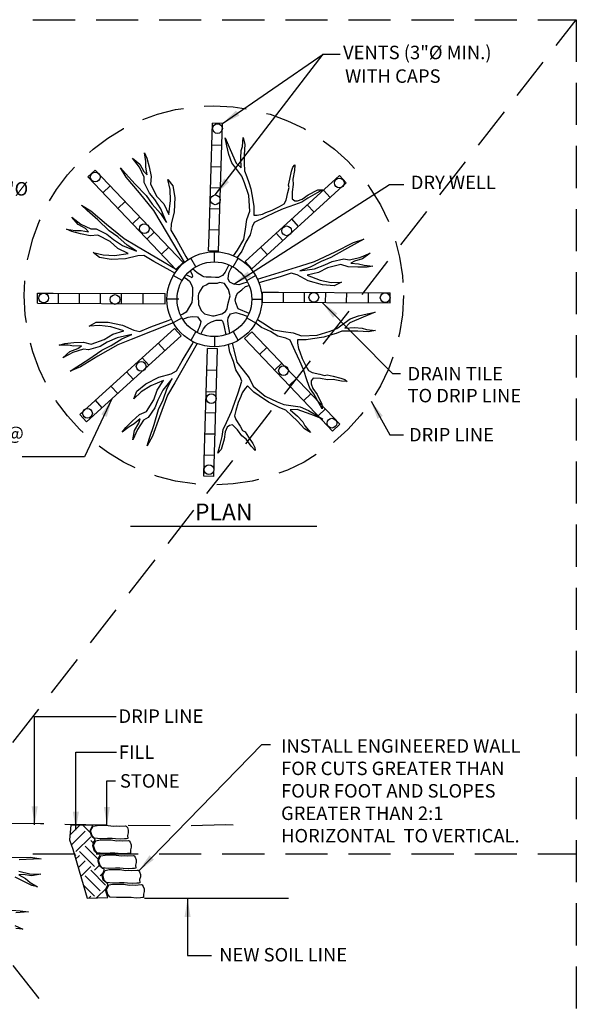
# Model space of a CAD drawing. Extents: x 0.5 to 8.3, y 0.9 to 10.9.
# Drawn here: x 5 to 8.3, y 4.9 to 10.8 of the extents above; entities that cross this region are included whole.
import ezdxf

# ---------------------------------------------------------------- set-up
doc = ezdxf.new("R2010")
doc.units = 0
doc.header["$MEASUREMENT"] = 0
doc.linetypes.add('DASHED2', pattern=[0.375, 0.25, -0.125])
doc.linetypes.add('HIDDEN', pattern=[0.375, 0.25, -0.125])
for name, color, linetype in [('D-DIM', 3, 'CONTINUOUS'), ('D-GRD-L', 7, 'CONTINUOUS'), ('D-HAT', 8, 'CONTINUOUS'), ('D-HIDDEN-L', 8, 'HIDDEN'), ('D-PIPE-L', 7, 'CONTINUOUS'), ('D-ROC-L', 7, 'CONTINUOUS'), ('D-ROOTS-L', 8, 'CONTINUOUS'), ('D-TEXT', 3, 'CONTINUOUS'), ('D-TI-T', 4, 'CONTINUOUS')]:
    doc.layers.add(name, color=color, linetype=linetype)
doc.layers.add('D-HAT-L-OFF', color=254, linetype='CONTINUOUS', plot=False)
doc.layers.add('MS-VIEW-L', color=246, linetype='DASHED2', plot=False)
doc.styles.add('ROMANS', font='romans')
doc.dimstyles.new('KCRS-DIM-01', dxfattribs={"dimscale": 0, "dimtxt": 0.08, "dimasz": 0.11, "dimexe": 0.06, "dimexo": 0.03, "dimgap": 0.03, "dimtad": 1, "dimdec": 0, "dimzin": 0, "dimdsep": 46, "dimtxsty": 'ROMANS', "dimcen": 0.09, "dimclrd": 256, "dimclre": 256, "dimclrt": 256, "dimadec": 0, "dimazin": 0, "dimtfac": 1, "dimtdec": 0, "dimtmove": 1, "dimatfit": 3, "dimfxl": 0.5, "dimtolj": 1, "dimtzin": 0, "dimarcsym": 0})

# ---------------------------------------------------------------- blocks, each defined once
blk = doc.blocks.new('VENTS')
at = {"layer": 'D-PIPE-L'}
for p, q in [((0, 0.03), (0.0938, 0.03)), ((0, -0.03), (0, 0.03)), ((0.0938, 0.03), (0.7591, 0.03)), ((0.125, -0.03), (0.125, 0.03)), ((0.25, -0.03), (0.25, 0.03)), ((0.375, -0.03), (0.375, 0.03)), ((0.5, -0.03), (0.5, 0.03)), ((0.6291, -0.03), (0.6291, 0.03)), ((0.7591, -0.03), (0.7591, 0.03)), ((0, -0.03), (0.7591, -0.03))]:
    blk.add_line(p, q, dxfattribs=at)
blk = doc.blocks.new('KCDOT RD STD MV OUTLINE')
at = {"layer": 'MS-VIEW-L', "color": 246, "linetype": 'DASHED2'}
for p, q in [((8.277, 10.777), (8.277, 0.8633)), ((0.5485, 5.8202), (8.277, 5.8202))]:
    blk.add_line(p, q, dxfattribs=at)
blk.add_lwpolyline([(0.5485, 10.777), (8.277, 10.777), (8.277, 0.8633), (0.5485, 0.8633)], close=True, dxfattribs=at)
for points in [[(0.5485, 0.8633), (8.277, 10.777)], [(0.5485, 10.777), (8.277, 0.8633)]]:
    blk.add_lwpolyline(points, dxfattribs=at)

msp = doc.modelspace()

# ---------------------------------------------------------------- hatches: boundary and pattern name
at = {"layer": 'D-HAT'}
h = msp.add_hatch(dxfattribs=at)
h.set_pattern_fill('EARTH', color=256, scale=0.5, angle=45)
h.paths.add_polyline_path([(5.3698, 5.5564), (5.4932, 5.5609), (5.4849, 5.587), (5.4798, 5.6067), (5.4944, 5.6373), (5.4926, 5.6432), (5.4648, 5.6639), (5.459, 5.692), (5.471, 5.7231), (5.4714, 5.7322), (5.4616, 5.7344), (5.4444, 5.7489), (5.436, 5.777), (5.4386, 5.795), (5.4477, 5.8147), (5.444, 5.8227), (5.4302, 5.8235), (5.4138, 5.8362), (5.4039, 5.8686), (5.4083, 5.8877), (5.4178, 5.9027), (5.4167, 5.9089), (5.3977, 5.9238), (5.3879, 5.9541), (5.3901, 5.9629), (5.4014, 5.9877), (5.4014, 5.9903), (5.2737, 5.991), (5.2653, 5.9039), (5.2847, 5.8485)])

# ---------------------------------------------------------------- linework, layer by layer
at = {"layer": 'D-GRD-L'}
msp.add_lwpolyline([(5.7104, 5.5569), (6.5662, 5.5569)], dxfattribs=at)
at = {"layer": 'D-HAT-L-OFF'}
msp.add_lwpolyline([(5.3698, 5.5564), (5.4932, 5.5609), (5.4849, 5.587), (5.4798, 5.6067), (5.4944, 5.6373), (5.4926, 5.6432), (5.4648, 5.6639), (5.459, 5.692), (5.471, 5.7231), (5.4714, 5.7322), (5.4616, 5.7344), (5.4444, 5.7489), (5.436, 5.777), (5.4386, 5.795), (5.4477, 5.8147), (5.444, 5.8227), (5.4302, 5.8235), (5.4138, 5.8362), (5.4039, 5.8686), (5.4083, 5.8877), (5.4178, 5.9027), (5.4167, 5.9089), (5.3977, 5.9238), (5.3879, 5.9541), (5.3901, 5.9629), (5.4014, 5.9877), (5.4014, 5.9903), (5.2737, 5.991), (5.2653, 5.9039), (5.2847, 5.8485)], close=True, dxfattribs=at)
at = {"layer": 'D-HIDDEN-L', "flags": 128}
msp.add_lwpolyline([(2.2425, 5.9948), (2.6359, 5.9925), (2.9663, 6.0214), (3.1543, 5.9946), (3.586, 6.0008), (3.9164, 6.007), (4.1209, 5.9987), (4.4091, 5.9987), (4.754, 6.0049), (5.0928, 6.0007), (5.5174, 5.9922), (5.9222, 5.9881), (6.1927, 5.9943), (6.3105, 5.9922)], dxfattribs=at)
at = {"layer": 'D-HIDDEN-L'}
msp.add_circle((6.1231, 9.1392), 1.1264, dxfattribs=at)
at = {"layer": 'D-PIPE-L'}
for p, q in [((6.1269, 9.3383), (6.1269, 9.3983)), ((6.0158, 9.3085), (5.9858, 9.3605)), ((6.238, 9.3085), (6.268, 9.3605)), ((5.9344, 9.2272), (5.8825, 9.2572)), ((6.3194, 9.2272), (6.3714, 9.2572)), ((5.9158, 9.116), (5.8447, 9.116)), ((6.3492, 9.116), (6.4092, 9.116)), ((5.9344, 9.0049), (5.8825, 8.9749)), ((6.3194, 9.0049), (6.3714, 8.9749)), ((6.0158, 8.9236), (5.9858, 8.8716)), ((6.1269, 8.8938), (6.1269, 8.8338)), ((6.238, 8.9236), (6.268, 8.8716))]:
    msp.add_line(p, q, dxfattribs=at)
for centre, radius in [((6.145, 10.1303), 0.0289), ((5.4184, 9.842), 0.0289), ((6.8695, 9.8072), 0.0289), ((6.1319, 9.7067), 0.0289), ((5.7104, 9.5349), 0.0289), ((6.5555, 9.5226), 0.0289), ((6.1269, 9.116), 0.2822), ((6.1269, 9.116), 0.2222), ((5.1125, 9.123), 0.0289), ((5.5362, 9.1145), 0.0289), ((6.7175, 9.1268), 0.0289), ((7.1413, 9.125), 0.0289), ((5.6915, 8.7169), 0.0289), ((6.5373, 8.6912), 0.0289), ((6.1084, 8.5256), 0.0289), ((5.3727, 8.4376), 0.0289), ((6.8248, 8.3798), 0.0289), ((6.0943, 8.1031), 0.0289)]:
    msp.add_circle(centre, radius, dxfattribs=at)
at = {"layer": 'D-ROC-L'}
for points in [[(5.4056, 5.9858), (5.4297, 5.99), (5.4398, 5.9911), (5.4692, 5.9911), (5.4838, 5.9911), (5.4951, 5.99), (5.5267, 5.9854), (5.5467, 5.9865), (5.5639, 5.9854), (5.5966, 5.9877), (5.6031, 5.9859), (5.6095, 5.9765), (5.6151, 5.962), (5.6151, 5.9463), (5.6106, 5.9306), (5.6117, 5.9116), (5.605, 5.9105), (5.5932, 5.9099), (5.5676, 5.9079), (5.5381, 5.9105), (5.5185, 5.9112), (5.5027, 5.9118), (5.4909, 5.9118), (5.4503, 5.9105), (5.4134, 5.9136), (5.4, 5.9284), (5.391, 5.9575)], [(5.423, 5.8989), (5.4471, 5.9031), (5.4572, 5.9042), (5.4865, 5.9042), (5.5012, 5.9042), (5.5125, 5.9031), (5.5441, 5.8986), (5.5641, 5.8997), (5.5813, 5.8986), (5.614, 5.9008), (5.6204, 5.899), (5.6269, 5.8897), (5.6325, 5.8751), (5.6325, 5.8595), (5.628, 5.8438), (5.6291, 5.8247), (5.6224, 5.8237), (5.6106, 5.823), (5.585, 5.821), (5.5555, 5.8237), (5.5359, 5.8243), (5.5201, 5.825), (5.5083, 5.825), (5.4677, 5.8237), (5.4308, 5.8267), (5.4173, 5.8415), (5.4084, 5.8706)], [(5.4528, 5.8096), (5.4769, 5.8137), (5.487, 5.8149), (5.5164, 5.8149), (5.531, 5.8149), (5.5423, 5.8137), (5.5739, 5.8092), (5.5939, 5.8103), (5.6111, 5.8092), (5.6438, 5.8115), (5.6502, 5.8097), (5.6567, 5.8003), (5.6623, 5.7858), (5.6623, 5.7701), (5.6578, 5.7544), (5.6589, 5.7354), (5.6522, 5.7343), (5.6404, 5.7337), (5.6148, 5.7317), (5.5853, 5.7343), (5.5657, 5.735), (5.5499, 5.7356), (5.5381, 5.7356), (5.4975, 5.7343), (5.4606, 5.7374), (5.4471, 5.7522), (5.4382, 5.7813)], [(5.4776, 5.7227), (5.5017, 5.7269), (5.5119, 5.728), (5.5412, 5.728), (5.5558, 5.728), (5.5671, 5.7269), (5.5987, 5.7224), (5.6187, 5.7235), (5.6359, 5.7224), (5.6686, 5.7246), (5.6751, 5.7228), (5.6815, 5.7135), (5.6871, 5.6989), (5.6871, 5.6832), (5.6826, 5.6676), (5.6837, 5.6485), (5.677, 5.6474), (5.6652, 5.6468), (5.6397, 5.6448), (5.6102, 5.6474), (5.5905, 5.6481), (5.5748, 5.6488), (5.563, 5.6488), (5.5223, 5.6474), (5.4854, 5.6505), (5.472, 5.6653), (5.463, 5.6944)], [(5.5, 5.6358), (5.5241, 5.64), (5.5342, 5.6411), (5.5635, 5.6411), (5.5782, 5.6411), (5.5895, 5.64), (5.621, 5.6355), (5.641, 5.6366), (5.6583, 5.6355), (5.691, 5.6378), (5.6974, 5.6359), (5.7039, 5.6266), (5.7095, 5.6121), (5.7095, 5.5964), (5.705, 5.5807), (5.7061, 5.5617), (5.6994, 5.5606), (5.6876, 5.5599), (5.662, 5.558), (5.6325, 5.5606), (5.6128, 5.5612), (5.5971, 5.5619), (5.5853, 5.5619), (5.5447, 5.5606), (5.5078, 5.5637), (5.4943, 5.5785), (5.4854, 5.6076)]]:
    msp.add_lwpolyline(points, close=True, dxfattribs=at)
at = {"layer": 'D-ROOTS-L'}
msp.add_line((6.0619, 9.1932), (6.0629, 9.1931), dxfattribs=at)
for points in [[(6.241, 9.3742), (6.2632, 9.4083), (6.3022, 9.4717), (6.3117, 9.5318), (6.3198, 9.589), (6.3372, 9.64), (6.3306, 9.7322), (6.3059, 9.8086), (6.2897, 9.8478), (6.2312, 9.9264), (6.2134, 9.9768), (6.2005, 10.0266), (6.1905, 10.0751), (6.2199, 10.0051), (6.2552, 9.9254), (6.2867, 9.8964), (6.2828, 9.9541), (6.2855, 9.9999), (6.2935, 10.0241), (6.2982, 10.0777), (6.3081, 10.0363), (6.3043, 9.9735), (6.3045, 9.9263), (6.3046, 9.8791), (6.3194, 9.8441), (6.3312, 9.8105), (6.3425, 9.7719), (6.3543, 9.7052), (6.3606, 9.6672), (6.3602, 9.6151), (6.3813, 9.6155), (6.4122, 9.6216), (6.4324, 9.6312), (6.4702, 9.6445), (6.5142, 9.6672), (6.5413, 9.6839), (6.5529, 9.7045), (6.5627, 9.7505), (6.5713, 9.7795), (6.5661, 9.7942), (6.5746, 9.8303), (6.5843, 9.8763), (6.5923, 9.9004), (6.6041, 9.914), (6.6019, 9.8801), (6.5936, 9.83), (6.5956, 9.7976), (6.5893, 9.7552), (6.588, 9.7122), (6.6037, 9.7012), (6.6206, 9.7001), (6.6479, 9.7097), (6.6834, 9.7364), (6.7413, 9.7663), (6.7694, 9.7668), (6.7381, 9.7487), (6.6809, 9.7166), (6.6468, 9.6928), (6.6027, 9.6772), (6.5355, 9.6534), (6.4866, 9.6314), (6.428, 9.6036), (6.3638, 9.5715), (6.3516, 9.5459), (6.3397, 9.4991), (6.3131, 9.4543), (6.2894, 9.401), (6.2626, 9.3636)], [(5.9499, 9.3359), (5.8109, 9.5696), (5.7677, 9.6435), (5.6815, 9.7486), (5.6021, 9.842), (5.568, 9.8976), (5.5994, 9.8629), (5.6565, 9.8002), (5.721, 9.7321), (5.7571, 9.681), (5.8055, 9.6255), (5.8413, 9.5713), (5.8083, 9.6537), (5.7725, 9.708), (5.7414, 9.7459), (5.7096, 9.8092), (5.7096, 9.8408), (5.6807, 9.9007), (5.64, 9.9538), (5.6839, 9.9178), (5.7081, 9.8742), (5.7268, 9.855), (5.7186, 9.9001), (5.7189, 9.9349), (5.7113, 9.9863), (5.7256, 9.9548), (5.7394, 9.9028), (5.7513, 9.8462), (5.7466, 9.7992), (5.7854, 9.7272), (5.8253, 9.6821), (5.8556, 9.6205), (5.8668, 9.7018), (5.8639, 9.7685), (5.8493, 9.8285), (5.8803, 9.7906), (5.8909, 9.7215), (5.8871, 9.6348), (5.8689, 9.5622), (5.8669, 9.526), (5.9038, 9.467), (5.9575, 9.3698), (5.9691, 9.35)], [(5.891, 9.2709), (5.8645, 9.2864), (5.7673, 9.34), (5.7082, 9.3769), (5.672, 9.3749), (5.5994, 9.3566), (5.5127, 9.3528), (5.4436, 9.3633), (5.4057, 9.3944), (5.4657, 9.3797), (5.5325, 9.3769), (5.6137, 9.3881), (5.5521, 9.4184), (5.507, 9.4582), (5.435, 9.497), (5.388, 9.4923), (5.3314, 9.5041), (5.2794, 9.5179), (5.2479, 9.5322), (5.2993, 9.5247), (5.3341, 9.525), (5.3792, 9.5168), (5.3599, 9.5354), (5.3164, 9.5596), (5.2803, 9.6035), (5.3334, 9.5629), (5.3933, 9.534), (5.425, 9.534), (5.4883, 9.5023), (5.5262, 9.4712), (5.5805, 9.4355), (5.6629, 9.4025), (5.6087, 9.4383), (5.5532, 9.4866), (5.5021, 9.5226), (5.4339, 9.5871), (5.3712, 9.6442), (5.3364, 9.6756), (5.3921, 9.6415), (5.4855, 9.5622), (5.5907, 9.476), (5.6646, 9.4329), (5.9048, 9.2902)], [(6.3825, 9.2359), (6.6393, 9.3149), (6.7213, 9.3395), (6.8438, 9.3985), (6.9532, 9.4537), (7.0153, 9.4737), (6.9741, 9.4514), (6.8997, 9.4106), (6.8183, 9.364), (6.7602, 9.3409), (6.6949, 9.307), (6.6338, 9.285), (6.7216, 9.2977), (6.7828, 9.3197), (6.8269, 9.341), (6.8959, 9.3569), (6.9267, 9.3495), (6.9917, 9.3635), (7.0529, 9.3905), (7.0075, 9.3563), (6.9595, 9.343), (6.9364, 9.3294), (6.9822, 9.3267), (7.0159, 9.3183), (7.0677, 9.3135), (7.0337, 9.3071), (6.9799, 9.3059), (6.9221, 9.3077), (6.8775, 9.3233), (6.7985, 9.3025), (6.7452, 9.2744), (6.6782, 9.2595), (6.7545, 9.2295), (6.8201, 9.2165), (6.8819, 9.2166), (6.8377, 9.1954), (6.768, 9.2014), (6.6847, 9.2255), (6.6184, 9.2603), (6.5837, 9.2708), (6.5176, 9.2488), (6.4105, 9.2195), (6.3917, 9.2139)], [(6.2127, 9.3211), (6.1983, 9.2936), (6.19, 9.2771), (6.1749, 9.2572), (6.1509, 9.2456), (6.1331, 9.2449), (6.1084, 9.2476), (6.0782, 9.2463), (6.0631, 9.2497), (6.0556, 9.2524), (6.024, 9.2723), (5.9968, 9.2962)], [(6.3246, 9.2176), (6.3025, 9.2121), (6.272, 9.201), (6.2415, 9.2066), (6.218, 9.2176), (6.2083, 9.2356), (6.2097, 9.2564), (6.2138, 9.2772), (6.2249, 9.2965), (6.2332, 9.3112)], [(5.947, 9.2465), (5.9667, 9.2333), (5.9793, 9.2238), (5.9857, 9.2104), (5.9928, 9.1962), (5.9967, 9.1859), (5.9961, 9.143), (5.9919, 9.0973), (5.9587, 9.0391), (5.9393, 9.0267), (5.9259, 9.0212)], [(5.9818, 9.2843), (5.9951, 9.2624), (5.9967, 9.2514), (5.9935, 9.2435), (5.988, 9.2467), (5.9785, 9.2514), (5.9593, 9.262)], [(6.3326, 9.0318), (6.2678, 9.0594), (6.254, 9.094), (6.2498, 9.1134), (6.2581, 9.1411), (6.265, 9.1549), (6.29, 9.1729), (6.3121, 9.1909), (6.334, 9.1969)], [(5.9387, 8.9978), (5.9711, 9.0101), (5.9947, 9.0128), (6.0266, 9.0114), (6.0459, 8.9833), (6.0418, 8.9667), (6.0362, 8.9487), (6.0293, 8.9362), (6.0247, 8.9187)], [(6.2186, 8.9136), (6.208, 8.968), (6.2066, 8.9888), (6.2094, 9.0054), (6.2221, 9.0303), (6.254, 9.0373), (6.2803, 9.0289), (6.2927, 9.0248), (6.3245, 9.0143)], [(6.3825, 8.9962), (6.4143, 8.975), (6.4772, 8.9351), (6.5371, 8.9249), (6.5942, 8.916), (6.645, 8.8979), (6.7373, 8.9033), (6.814, 8.927), (6.8534, 8.9426), (6.9328, 9.0001), (6.9834, 9.0172), (7.0334, 9.0295), (7.082, 9.0389), (7.0116, 9.0103), (6.9315, 8.9761), (6.902, 8.945), (6.9598, 8.9481), (7.0056, 8.9448), (7.0296, 8.9365), (7.0832, 8.9311), (7.0416, 8.9217), (6.9789, 8.9264), (6.9317, 8.9268), (6.8845, 8.9273), (6.8493, 8.913), (6.8155, 8.9016), (6.7768, 8.8908), (6.7099, 8.88), (6.6719, 8.8741), (6.6198, 8.8753), (6.6199, 8.8542), (6.6256, 8.8232), (6.6349, 8.8028), (6.6477, 8.7648), (6.6698, 8.7206), (6.6861, 8.6932), (6.7066, 8.6813), (6.7525, 8.671), (6.7814, 8.662), (6.7962, 8.667), (6.8321, 8.658), (6.878, 8.6477), (6.902, 8.6393), (6.9154, 8.6274), (6.8816, 8.6301), (6.8315, 8.639), (6.7991, 8.6374), (6.7568, 8.6443), (6.7138, 8.6462), (6.7026, 8.6306), (6.7013, 8.6137), (6.7106, 8.5863), (6.7368, 8.5505), (6.766, 8.4922), (6.7661, 8.464), (6.7483, 8.4956), (6.7171, 8.5532), (6.6937, 8.5876), (6.6787, 8.6319), (6.6558, 8.6994), (6.6344, 8.7486), (6.6074, 8.8076), (6.5761, 8.8722), (6.5507, 8.8848), (6.5041, 8.8972), (6.4596, 8.9245), (6.4066, 8.9489), (6.3713, 8.9749)], [(5.8818, 8.9762), (5.6321, 8.8769), (5.5523, 8.8458), (5.4349, 8.7773), (5.3302, 8.7135), (5.2699, 8.6886), (5.3092, 8.7142), (5.3801, 8.7607), (5.4575, 8.8137), (5.5136, 8.8413), (5.576, 8.8803), (5.6352, 8.9072), (5.5486, 8.8875), (5.4894, 8.8607), (5.4471, 8.836), (5.3796, 8.8146), (5.3483, 8.8195), (5.2846, 8.8004), (5.2258, 8.7686), (5.2683, 8.8063), (5.3151, 8.8233), (5.3371, 8.8388), (5.2912, 8.8378), (5.2569, 8.8435), (5.2049, 8.8441), (5.2383, 8.8533), (5.2918, 8.8588), (5.3496, 8.8615), (5.3953, 8.8495), (5.4724, 8.8765), (5.5232, 8.9088), (5.5888, 8.9291), (5.5104, 8.9529), (5.444, 8.9605), (5.3824, 8.9555), (5.4247, 8.9802), (5.4947, 8.9798), (5.5797, 8.9624), (5.6485, 8.933), (5.6839, 8.9253), (5.7481, 8.9525), (5.8525, 8.9902), (5.8708, 8.9974)], [(6.047, 8.9086), (6.0626, 8.9404), (6.075, 8.9584), (6.0875, 8.9694), (6.1097, 8.9819), (6.1374, 8.9916), (6.1692, 8.9916), (6.1748, 8.986), (6.1817, 8.9708), (6.1845, 8.9514), (6.1941, 8.9042)], [(6.0237, 8.8533), (5.8915, 8.6194), (5.8488, 8.5452), (5.8004, 8.4182), (5.7588, 8.3029), (5.7275, 8.2457), (5.742, 8.2902), (5.768, 8.3709), (5.7951, 8.4607), (5.8215, 8.5174), (5.8456, 8.5869), (5.8749, 8.6449), (5.8198, 8.5753), (5.7905, 8.5173), (5.773, 8.4715), (5.7339, 8.4125), (5.7064, 8.3968), (5.6688, 8.3419), (5.6429, 8.2803), (5.6524, 8.3363), (5.6782, 8.3789), (5.6856, 8.4047), (5.6505, 8.3751), (5.6202, 8.3581), (5.5793, 8.326), (5.5996, 8.354), (5.6378, 8.3919), (5.6811, 8.4303), (5.7242, 8.4496), (5.7673, 8.519), (5.7867, 8.576), (5.8251, 8.6329), (5.749, 8.6023), (5.6925, 8.5666), (5.6477, 8.5241), (5.6652, 8.5699), (5.7199, 8.6134), (5.797, 8.6532), (5.8691, 8.6734), (5.9015, 8.6897), (5.9344, 8.751), (5.992, 8.8459), (6.0019, 8.863)], [(6.233, 8.8545), (6.2421, 8.8148), (6.2605, 8.7427), (6.2971, 8.6941), (6.3325, 8.6485), (6.3571, 8.6005), (6.428, 8.5411), (6.5, 8.5057), (6.5394, 8.49), (6.6365, 8.4774), (6.6852, 8.4551), (6.7299, 8.4297), (6.7717, 8.4032), (6.701, 8.4307), (6.6192, 8.4609), (6.5764, 8.4584), (6.6205, 8.421), (6.6516, 8.3872), (6.6634, 8.3647), (6.6986, 8.324), (6.662, 8.3457), (6.6195, 8.3921), (6.5855, 8.4248), (6.5515, 8.4576), (6.5161, 8.4713), (6.4837, 8.4862), (6.4482, 8.5049), (6.392, 8.5429), (6.3604, 8.5647), (6.3232, 8.6013), (6.3088, 8.5859), (6.2917, 8.5594), (6.2845, 8.5382), (6.2678, 8.5018), (6.2535, 8.4545), (6.2466, 8.4233), (6.2533, 8.4006), (6.2796, 8.3617), (6.2945, 8.3353), (6.3087, 8.3288), (6.3287, 8.2975), (6.3549, 8.2586), (6.3667, 8.236), (6.3683, 8.2182), (6.3455, 8.2433), (6.3152, 8.2841), (6.2905, 8.3052), (6.2644, 8.3392), (6.2345, 8.3701), (6.2156, 8.3665), (6.2031, 8.3551), (6.191, 8.3288), (6.1855, 8.2847), (6.1668, 8.2223), (6.1475, 8.2017), (6.1563, 8.2369), (6.173, 8.3002), (6.1796, 8.3413), (6.1991, 8.3838), (6.2288, 8.4486), (6.247, 8.4991), (6.2678, 8.5606), (6.2893, 8.6291), (6.2795, 8.6556), (6.2541, 8.6966), (6.2404, 8.747), (6.2186, 8.8011), (6.2104, 8.8464)], [(4.9111, 5.7983), (5.0336, 5.8005), (5.0982, 5.7916), (5.0515, 5.7894), (4.9668, 5.7849)], [(4.9645, 5.7181), (5.0292, 5.7025), (5.096, 5.7003), (5.0403, 5.6892), (4.9913, 5.6981), (4.9645, 5.6959), (5.0047, 5.6736), (5.0314, 5.6513), (5.076, 5.6246), (5.0425, 5.6335), (4.9935, 5.6558), (4.9423, 5.6825)], [(4.9222, 5.4865), (4.9735, 5.4821), (5.0225, 5.4754), (4.9467, 5.4709)], [(4.94, 5.3952), (4.9891, 5.373), (4.9467, 5.3774)]]:
    msp.add_lwpolyline(points, dxfattribs=at)
msp.add_lwpolyline([(6.0931, 9.2089), (6.0779, 9.1989), (6.0575, 9.191), (6.0395, 9.1645), (6.0313, 9.1467), (6.0303, 9.1378), (6.032, 9.0852), (6.048, 9.0498), (6.0687, 9.0292), (6.1154, 9.0182), (6.1248, 9.0166), (6.1707, 9.0284), (6.1926, 9.0427), (6.2025, 9.0583), (6.206, 9.0853), (6.2197, 9.1354), (6.2107, 9.1734), (6.1861, 9.2099), (6.1575, 9.2156), (6.1436, 9.2105)], close=True, dxfattribs=at)
at = {"layer": 'D-TI-T'}
msp.add_line((5.6276, 7.767), (6.736, 7.767), dxfattribs=at)

# ---------------------------------------------------------------- block references
at = {"layer": 'D-PIPE-L'}
for p, rotation in [((6.1218, 9.402), 88.2799463744897), ((5.92, 9.3135), 133.6045655349972), ((6.329, 9.3185), 42.31024694265901), ((5.0749, 9.1228), 359.7443650316035), ((6.4127, 9.1284), 359.7443650316035), ((5.3475, 8.4094), 42.31024694265901), ((6.851, 8.3528), 133.6045655349972), ((6.0932, 8.0645), 88.2799463744897)]:
    msp.add_blockref('VENTS', p, dxfattribs=dict(at, rotation=rotation))
at = {"layer": 'MS-VIEW-L'}
msp.add_blockref('KCDOT RD STD MV OUTLINE', (0, 0), dxfattribs=at)

# ---------------------------------------------------------------- texts
at = {"layer": 'D-TEXT', "style": 'ROMANS'}
for s, p in [('VENTS (3"%%C MIN.)', (6.8912, 10.5424)), ('WITH CAPS', (6.9033, 10.4019)), ('DRY WELL', (7.2936, 9.7702)), ('DRAIN TILE ', (7.2743, 8.6336)), ('TO DRIP LINE', (7.2743, 8.5036)), ('DRIP LINE', (7.2829, 8.2712)), ('DRIP LINE', (5.557, 6.5988)), ('FILL', (5.5589, 6.3849)), ('STONE', (5.5654, 6.2141)), ('NEW SOIL LINE', (6.1556, 5.1813))]:
    msp.add_text(s, height=0.08, dxfattribs=at).set_placement(p)
at = {"layer": 'D-TEXT', "char_height": 0.08, "attachment_point": 1, "style": 'ROMANS'}
for s, insert, width in [('DRAIN TILE (3"%%C MIN.)', (4.1986, 9.8122), 0.915325), ('SLOPE TO DRAIN  AWAY FROM TREE @ 1% MINIMUM', (3.9688, 8.4942), 1.134603), ('INSTALL ENGINEERED WALL FOR CUTS GREATER THAN  FOUR FOOT AND SLOPES  GREATER THAN 2:1 HORIZONTAL  TO VERTICAL.', (6.5229, 6.5019), 1.570062)]:
    msp.add_mtext(s, dxfattribs=dict(at, insert=insert, width=width))
at = {"layer": 'D-TI-T', "style": 'ROMANS'}
msp.add_text('PLAN', height=0.1, dxfattribs=at).set_placement((6.0111, 7.8022))

# ---------------------------------------------------------------- leaders
at = {"layer": 'D-DIM'}
for points in [[(6.1319, 9.7356), (6.7727, 10.5723), (6.8741, 10.5723)], [(6.1746, 10.1598), (6.7727, 10.5723)], [(6.2415, 9.2066), (7.1675, 9.7974), (7.2525, 9.7974)], [(6.7669, 9.0969), (7.1846, 8.6744), (7.2331, 8.6744)], [(5.5179, 8.5239), (5.3552, 8.1788), (4.9836, 8.1788)], [(7.0573, 8.5098), (7.1698, 8.3113), (7.2507, 8.3113)], [(5.0587, 5.9931), (5.0587, 6.6364), (5.5438, 6.6364)], [(5.677, 5.7202), (6.4094, 6.4709), (6.461, 6.4709)], [(5.3037, 5.9609), (5.3037, 6.4254), (5.545, 6.4254)], [(5.488, 5.99), (5.488, 6.254), (5.5397, 6.254)], [(5.9673, 5.5549), (5.9673, 5.2158), (6.1096, 5.2158)]]:
    msp.add_leader(points, dimstyle='KCRS-DIM-01', override={"dimscale": 1, "dimtad": 0}, dxfattribs=at)

doc.saveas('drawing.dxf')
